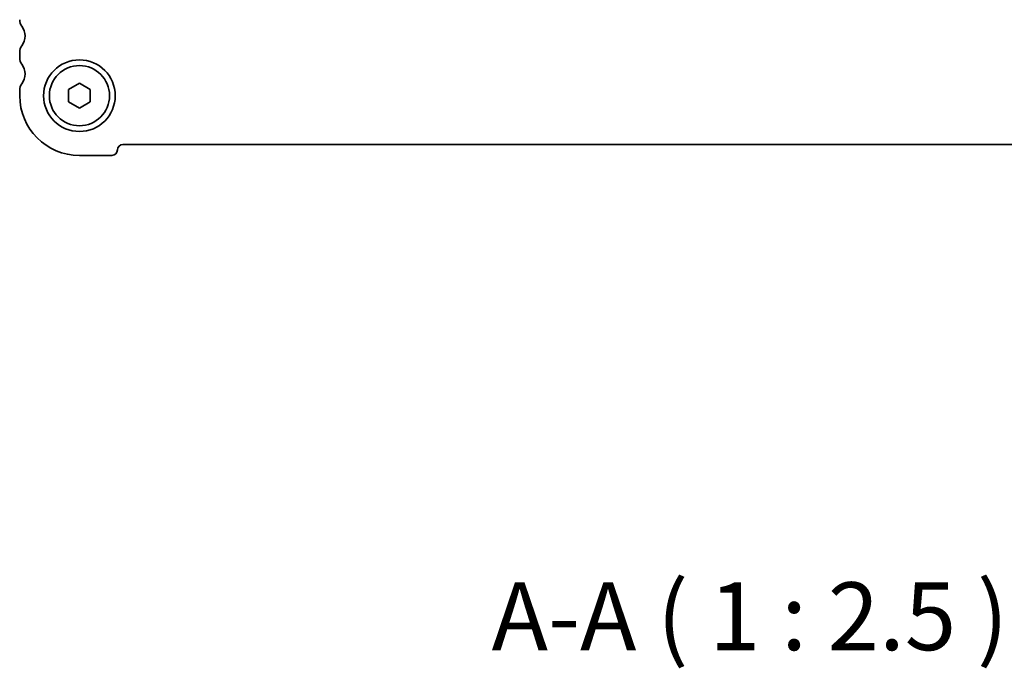
# Model space of a CAD drawing. Units: millimetres. Extents: x 29 to 4174, y 16 to 718.
# Drawn here: x 1151 to 1241, y 195 to 255 of the extents above; entities that cross this region are included whole.
import ezdxf

# ---------------------------------------------------------------- set-up
doc = ezdxf.new("R2010")
doc.units = ezdxf.units.MM
doc.header["$LTSCALE"] = 2
doc.layers.add('Symbol (ISO)', color=7, linetype='Continuous', lineweight=18)
doc.layers.add('Visible (ISO)', color=7, linetype='Continuous', lineweight=35)
doc.styles.add('Note Text (TK)', font='MS PGothic.ttf')

msp = doc.modelspace()

# ---------------------------------------------------------------- linework, layer by layer
at = {"layer": 'Visible (ISO)'}
for p, q in [((1150.7467, 251.5126), (1150.7467, 251.0126)), ((1155.2467, 248.09), (1156.2467, 248.6673)), ((1156.2467, 248.6673), (1157.2467, 248.09)), ((1150.7467, 248.0126), (1150.7467, 247.5126)), ((1155.2467, 246.9353), (1155.2467, 248.09)), ((1157.2467, 248.09), (1157.2467, 246.9353)), ((1156.2467, 246.3579), (1155.2467, 246.9353)), ((1157.2467, 246.9353), (1156.2467, 246.3579)), ((1160.2467, 243.0126), (1282.2467, 243.0126)), ((1156.2467, 242.0126), (1159.2467, 242.0126))]:
    msp.add_line(p, q, dxfattribs=at)
for radius in [3.3, 2.77]:
    msp.add_circle((1156.2467, 247.5126), radius, dxfattribs=at)
for centre, radius, start, end in [((1151.7467, 254.5126), 1, 180, 216.869898), ((1149.7467, 253.0126), 1.5, 323.130102, 36.869898), ((1151.7467, 251.5126), 1, 143.130102, 180), ((1151.7467, 251.0126), 1, 180, 216.869898), ((1149.7467, 249.5126), 1.5, 323.130102, 36.869898), ((1151.7467, 248.0126), 1, 143.130102, 180), ((1156.2467, 247.5126), 5.5, 180, 270), ((1159.2467, 242.5126), 0.5, 270, 0), ((1160.2467, 242.5126), 0.5, 90, 180)]:
    msp.add_arc(centre, radius, start, end, dxfattribs=at)

# ---------------------------------------------------------------- texts
at = {"layer": 'Symbol (ISO)', "color": 7, "insert": (1194.2103, 194.4817), "char_height": 6.25, "attachment_point": 7, "style": 'Note Text (TK)'}
msp.add_mtext('A-A ( 1 : 2.5 )', dxfattribs=at)

doc.saveas('drawing.dxf')
